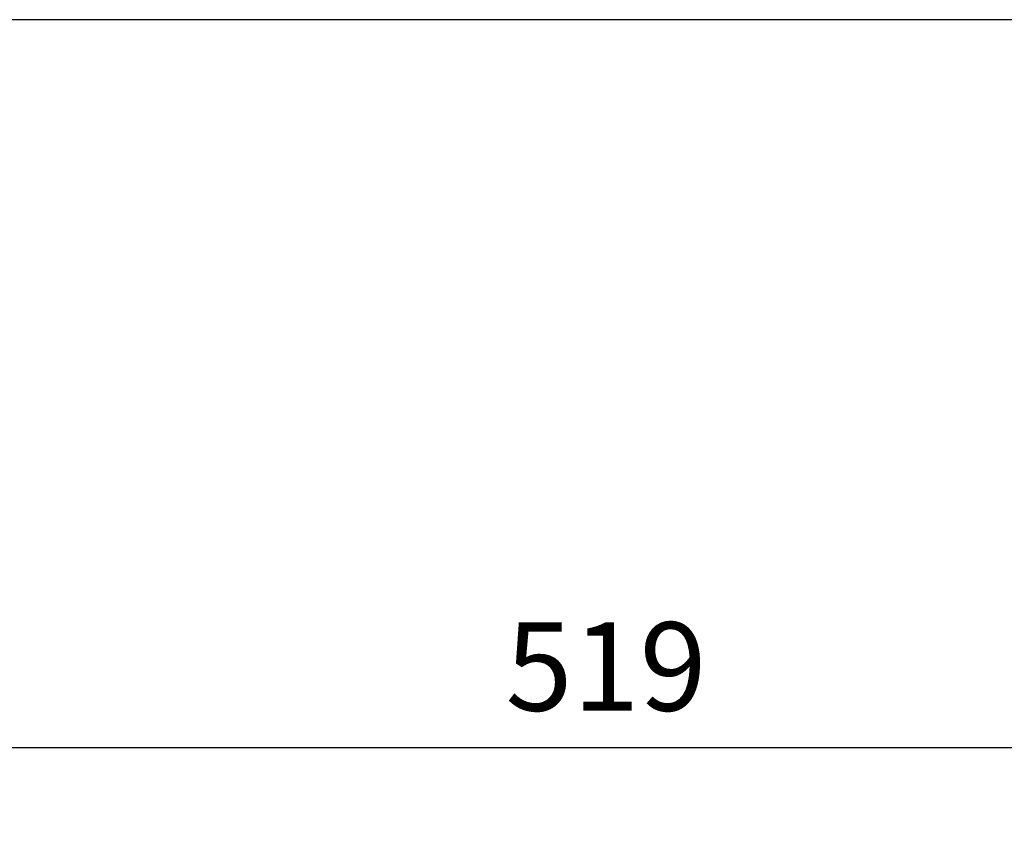
# Model space of a CAD drawing. Units: millimetres. Extents: x 21612 to 23587, y -1699 to -221.
# Drawn here: x 22169 to 22369, y -387 to -221 of the extents above; entities that cross this region are included whole.
import ezdxf

# ---------------------------------------------------------------- set-up
doc = ezdxf.new("R2010")
doc.units = ezdxf.units.MM
doc.layers.add('dim', color=6, linetype='Continuous')
doc.styles.get("Standard").update_dxf_attribs({"font": 'tahoma.ttf'})
doc.dimstyles.new('SHIDAE', dxfattribs={"dimtxt": 3, "dimasz": 3.5, "dimexe": 1.25, "dimexo": 0.5, "dimgap": 0.8, "dimtad": 3, "dimtxsty": 'Standard', "dimcen": 0, "dimclrd": 256, "dimclre": 256, "dimclrt": 256, "dimadec": 1, "dimazin": 0, "dimtfac": 1, "dimtmove": 0, "dimatfit": 3, "dimfxl": 0, "dimlwd": -1, "dimlwe": -1, "dimarcsym": 0})

# ---------------------------------------------------------------- blocks, each defined once
blk = doc.blocks.new('*D10')
at = {"layer": 'Defpoints', "color": 0}
for p in [(22548.34, -369.23), (22028.24, -581.34), (22548.34, -581.34)]:
    blk.add_point(p, dxfattribs=at)
at = {"layer": 'dim'}
for p, q in [((22028.24, -578.34), (22028.24, -361.73)), ((22548.34, -578.34), (22548.34, -361.73)), ((22049.24, -369.23), (22527.34, -369.23))]:
    blk.add_line(p, q, dxfattribs=at)
for points in [[(22049.24, -365.73), (22049.24, -372.73), (22028.24, -369.23)], [(22527.34, -365.73), (22527.34, -372.73), (22548.34, -369.23)]]:
    blk.add_solid(points, dxfattribs=at)
at = {"layer": 'dim', "insert": (22288.29, -355.07), "char_height": 18, "attachment_point": 5}
blk.add_mtext('519', dxfattribs=at)

msp = doc.modelspace()

# ---------------------------------------------------------------- linework, layer by layer
at = {"layer": 'dim'}
msp.add_lwpolyline([(21612.079, -1699.325), (23586.624, -1699.325), (23586.624, -221.219), (21612.079, -221.219)], close=True, dxfattribs=at)

# ---------------------------------------------------------------- dimensions: what is measured, and where the dimension line sits
dim = msp.add_linear_dim(base=(22548.336, -369.235), p1=(22028.236, -581.342), p2=(22548.336, -581.342), text='519', dimstyle='SHIDAE', override={"dimscale": 6}, dxfattribs=at)
dim.commit()
dim.dimension.update_dxf_attribs({"geometry": '*D10', "text_midpoint": (22288.286, -355.066)})

doc.saveas('drawing.dxf')
